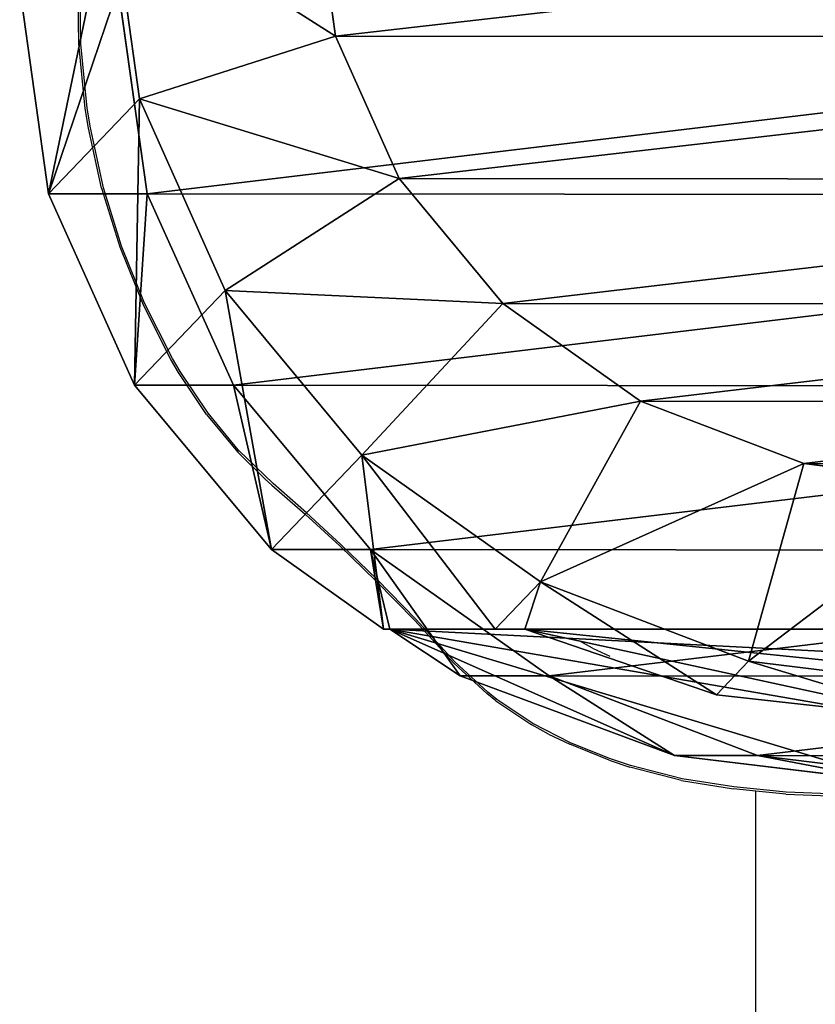
# Model space of a CAD drawing. Units: centimetres. Extents: x -310 to 310, y -215 to 215.
# Drawn here: x 41 to 49, y 38 to 49 of the extents above; entities that cross this region are included whole.
import ezdxf

# ---------------------------------------------------------------- set-up
doc = ezdxf.new("R2010")
doc.units = ezdxf.units.CM
doc.header["$LTSCALE"] = 2.54
doc.layers.get('0').update_dxf_attribs({"true_color": 0xff5454})
doc.layers.add('VP-DIM', color=7, linetype='Continuous')

# ---------------------------------------------------------------- blocks, each defined once
blk = doc.blocks.new('Difference#1')
at = {"color": 0}
for p, q in [((6.091, 18.594, 24.351), (8.216, 18.893, 24.289)), ((6.091, 18.594, 24.351), (8.216, 18.893, 24.289)), ((4.111, 17.706, 24.409), (6.091, 18.594, 24.351)), ((4.111, 17.706, 24.409), (6.091, 18.594, 24.351)), ((6.091, 17.574), (6.091, 18.594, 24.351)), ((6.091, 18.594, 24.351), (7.073, 17.653, 46.8)), ((6.091, 18.594, 24.351), (7.073, 17.653, 46.8)), ((6.091, 17.574), (6.091, 18.594, 24.351)), ((7.073, 17.653, 46.8), (9.2, 17.95, 46.8)), ((7.073, 17.653, 46.8), (9.2, 17.95, 46.8)), ((8.216, 17.876), (6.091, 17.574)), ((8.216, 17.876), (6.091, 17.574)), ((2.41, 16.29, 24.459), (4.111, 17.706, 24.409)), ((2.41, 16.29, 24.459), (4.111, 17.706, 24.409)), ((4.111, 17.706, 24.409), (5.09, 16.768, 46.8)), ((4.111, 17.706, 24.409), (5.09, 16.768, 46.8)), ((4.111, 16.683), (4.111, 17.706, 24.409)), ((4.111, 16.683), (4.111, 17.706, 24.409)), ((5.09, 16.768, 46.8), (7.073, 17.653, 46.8)), ((5.09, 16.768, 46.8), (7.073, 17.653, 46.8)), ((7.073, 17.653, 46.8), (7.721, 15.626, 48.8)), ((7.073, 17.653, 46.8), (7.721, 15.626, 48.8)), ((6.091, 17.574), (4.111, 16.683)), ((6.091, 17.574), (4.111, 16.683)), ((3.386, 15.354, 46.8), (5.09, 16.768, 46.8)), ((3.386, 15.354, 46.8), (5.09, 16.768, 46.8)), ((5.09, 16.768, 46.8), (6.247, 14.968, 48.8)), ((5.09, 16.768, 46.8), (6.247, 14.968, 48.8)), ((4.111, 16.683), (2.41, 15.265)), ((4.111, 16.683), (2.41, 15.265)), ((1.589, 15.129, 24.483), (2.41, 16.29, 24.459)), ((1.589, 15.129, 24.483), (2.41, 16.29, 24.459)), ((2.41, 16.29, 24.459), (3.386, 15.354, 46.8)), ((2.41, 15.265), (2.41, 16.29, 24.459)), ((2.41, 16.29, 24.459), (3.386, 15.354, 46.8)), ((2.41, 15.265), (2.41, 16.29, 24.459)), ((9.284, 15.844, 48.8), (7.721, 15.626, 48.8)), ((9.284, 15.844, 48.8), (7.721, 15.626, 48.8)), ((7.721, 15.626, 48.8), (6.247, 14.968, 48.8)), ((7.721, 15.626, 48.8), (6.247, 14.968, 48.8)), ((2.079, 13.507, 46.8), (3.386, 15.354, 46.8)), ((2.079, 13.507, 46.8), (3.386, 15.354, 46.8)), ((4.956, 13.897, 48.8), (3.386, 15.354, 46.8)), ((4.956, 13.897, 48.8), (3.386, 15.354, 46.8)), ((2.41, 15.265), (1.104, 13.415)), ((2.41, 15.265), (1.104, 13.415)), ((1.589, 15.063, 22.906), (1.589, 15.129, 24.483)), ((1.589, 15.129, 24.483), (1.589, 13.976, 35.606)), ((1.589, 15.129, 24.483), (1.589, 13.976, 35.606)), ((1.589, 15.063, 22.906), (1.589, 15.129, 24.483)), ((1.104, 14.337, 21.997), (1.589, 15.063, 22.906)), ((1.104, 14.337, 21.997), (1.589, 15.063, 22.906)), ((1.589, 15.063, 22.906), (1.589, 4.735, 22.906)), ((1.589, 15.063, 22.906), (1.589, 4.735, 22.906)), ((6.247, 14.968, 48.8), (4.956, 13.897, 48.8)), ((6.247, 14.968, 48.8), (4.956, 13.897, 48.8)), ((0.282, 12.118, 20.457), (1.104, 14.337, 21.997)), ((0.282, 12.118, 20.457), (1.104, 14.337, 21.997)), ((1.104, 13.415), (1.104, 14.337, 21.997)), ((1.104, 13.415), (1.104, 14.337, 21.997)), ((1.589, 13.976, 35.606), (2.079, 13.507, 46.8)), ((1.589, 13.976, 35.606), (2.079, 13.507, 46.8)), ((1.589, 13.976, 35.606), (1.589, 13.668, 37.583)), ((1.589, 13.976, 35.606), (1.589, 13.668, 37.583)), ((4.956, 13.897, 48.8), (3.946, 12.47, 48.8)), ((4.956, 13.897, 48.8), (3.946, 12.47, 48.8)), ((1.589, 13.668, 37.583), (0.91, 11.686, 38.898)), ((1.589, 13.668, 37.583), (0.91, 11.686, 38.898)), ((1.589, 13.668, 37.583), (1.589, 5.162, 37.583)), ((1.589, 13.668, 37.583), (1.589, 5.162, 37.583)), ((1.256, 11.355, 46.8), (2.079, 13.507, 46.8)), ((1.256, 11.355, 46.8), (2.079, 13.507, 46.8)), ((3.946, 12.47, 48.8), (2.079, 13.507, 46.8)), ((3.946, 12.47, 48.8), (2.079, 13.507, 46.8)), ((1.104, 13.415), (0.282, 11.261)), ((1.104, 13.415), (0.282, 11.261)), ((3.946, 12.47, 48.8), (3.3, 10.782, 48.8)), ((3.946, 12.47, 48.8), (3.3, 10.782, 48.8)), ((0, 9.783, 19.93), (0.282, 12.118, 20.457)), ((0, 9.783, 19.93), (0.282, 12.118, 20.457)), ((0.282, 11.261), (0.282, 12.118, 20.457)), ((0.282, 11.261), (0.282, 12.118, 20.457)), ((0.91, 11.686, 38.898), (0.65, 9.353, 39.402)), ((0.91, 11.686, 38.898), (0.65, 9.353, 39.402)), ((0.91, 11.686, 38.898), (1.256, 11.355, 46.8)), ((0.91, 11.686, 38.898), (1.256, 11.355, 46.8)), ((0.973, 9.043, 46.8), (1.256, 11.355, 46.8)), ((0.973, 9.043, 46.8), (1.256, 11.355, 46.8)), ((1.256, 11.355, 46.8), (3.3, 10.782, 48.8)), ((1.256, 11.355, 46.8), (3.3, 10.782, 48.8)), ((0.282, 11.261), (0, 8.948)), ((0.282, 11.261), (0, 8.948)), ((3.3, 10.782, 48.8), (3.077, 8.953, 48.8)), ((3.3, 10.782, 48.8), (3.077, 8.953, 48.8))]:
    blk.add_line(p, q, dxfattribs=at)
mesh = blk.add_polyface(dxfattribs=at)
corners = [(6.091, 18.594, 24.351), (8.216, 17.876), (6.091, 17.574), (8.216, 18.893, 24.289)]
mesh.append_faces([[corners[k] for k in face] for face in [(0, 1, 2), (1, 0, 3)]], dxfattribs={"vtx0": -1, "color": 0})
mesh = blk.add_polyface(dxfattribs=at)
corners = [(6.091, 18.594, 24.351), (9.2, 17.95, 46.8), (8.216, 18.893, 24.289), (7.073, 17.653, 46.8)]
mesh.append_faces([[corners[k] for k in face] for face in [(0, 1, 2), (1, 0, 3)]], dxfattribs={"vtx0": -1, "color": 0})
mesh = blk.add_polyface(dxfattribs=at)
corners = [(4.111, 17.706, 24.409), (7.073, 17.653, 46.8), (6.091, 18.594, 24.351), (5.09, 16.768, 46.8)]
mesh.append_faces([[corners[k] for k in face] for face in [(0, 1, 2), (1, 0, 3)]], dxfattribs={"vtx0": -1, "color": 0})
mesh = blk.add_polyface(dxfattribs=at)
corners = [(4.111, 17.706, 24.409), (6.091, 17.574), (4.111, 16.683), (6.091, 18.594, 24.351)]
mesh.append_faces([[corners[k] for k in face] for face in [(0, 1, 2), (1, 0, 3)]], dxfattribs={"vtx0": -1, "color": 0})
mesh = blk.add_polyface(dxfattribs=at)
corners = [(7.721, 15.626, 48.8), (9.2, 17.95, 46.8), (7.073, 17.653, 46.8), (9.284, 15.844, 48.8)]
mesh.append_faces([[corners[k] for k in face] for face in [(0, 1, 2), (1, 0, 3)]], dxfattribs={"vtx0": -1, "color": 0})
mesh = blk.add_polyface(dxfattribs=at)
corners = [(0.282, 11.261), (0.278, 6.634), (0, 8.948), (1.096, 4.478), (1.104, 13.415), (2.398, 2.625), (2.41, 15.265), (4.097, 1.202), (4.111, 16.683), (6.076, 0.307), (6.091, 17.574), (8.2, 0), (8.216, 17.876), (10.324, 0.302), (10.34, 17.569), (12.305, 1.192), (12.319, 16.673), (14.006, 2.611), (14.018, 15.251), (15.312, 4.46), (15.32, 13.398), (16.134, 6.615), (16.138, 11.241), (16.416, 8.928)]
mesh.append_faces([[corners[k] for k in face] for face in [(0, 1, 2), (21, 22, 23)]], dxfattribs={"vtx0": -1, "color": 0})
mesh.append_faces([[corners[k] for k in face] for face in [(1, 0, 3), (3, 4, 5), (5, 6, 7), (7, 8, 9), (9, 10, 11), (11, 12, 13), (13, 14, 15), (15, 16, 17), (17, 18, 19), (19, 20, 21)]], dxfattribs={"vtx0": -1, "vtx1": -1, "color": 0})
mesh.append_faces([[corners[k] for k in face] for face in [(3, 0, 4), (5, 4, 6), (7, 6, 8), (9, 8, 10), (11, 10, 12), (13, 12, 14), (15, 14, 16), (17, 16, 18), (19, 18, 20), (21, 20, 22)]], dxfattribs={"vtx0": -1, "vtx2": -1, "color": 0})
mesh = blk.add_polyface(dxfattribs=at)
corners = [(2.41, 16.29, 24.459), (5.09, 16.768, 46.8), (4.111, 17.706, 24.409), (3.386, 15.354, 46.8)]
mesh.append_faces([[corners[k] for k in face] for face in [(0, 1, 2), (1, 0, 3)]], dxfattribs={"vtx0": -1, "color": 0})
mesh = blk.add_polyface(dxfattribs=at)
corners = [(2.41, 16.29, 24.459), (4.111, 16.683), (2.41, 15.265), (4.111, 17.706, 24.409)]
mesh.append_faces([[corners[k] for k in face] for face in [(0, 1, 2), (1, 0, 3)]], dxfattribs={"vtx0": -1, "color": 0})
mesh = blk.add_polyface(dxfattribs=at)
corners = [(6.247, 14.968, 48.8), (7.073, 17.653, 46.8), (5.09, 16.768, 46.8), (7.721, 15.626, 48.8)]
mesh.append_faces([[corners[k] for k in face] for face in [(0, 1, 2), (1, 0, 3)]], dxfattribs={"vtx0": -1, "color": 0})
mesh = blk.add_polyface(dxfattribs=at)
corners = [(4.956, 13.897, 48.8), (5.09, 16.768, 46.8), (3.386, 15.354, 46.8), (6.247, 14.968, 48.8)]
mesh.append_faces([[corners[k] for k in face] for face in [(0, 1, 2), (1, 0, 3)]], dxfattribs={"vtx0": -1, "color": 0})
mesh = blk.add_polyface(dxfattribs=at)
corners = [(1.104, 14.337, 21.997), (2.41, 15.265), (1.104, 13.415), (1.589, 15.063, 22.906), (1.589, 15.129, 24.483), (2.41, 16.29, 24.459)]
mesh.append_faces([[corners[k] for k in face] for face in [(0, 1, 2), (1, 4, 5)]], dxfattribs={"vtx0": -1, "color": 0})
mesh.append_faces([[corners[k] for k in face] for face in [(1, 0, 3), (1, 3, 4)]], dxfattribs={"vtx0": -1, "vtx2": -1, "color": 0})
mesh = blk.add_polyface(dxfattribs=at)
corners = [(3.386, 15.354, 46.8), (1.589, 13.976, 35.606), (2.079, 13.507, 46.8), (1.589, 15.129, 24.483), (2.41, 16.29, 24.459)]
mesh.append_faces([[corners[k] for k in face] for face in [(0, 1, 2), (3, 0, 4)]], dxfattribs={"vtx0": -1, "color": 0})
mesh.append_faces([[corners[k] for k in face] for face in [(1, 0, 3)]], dxfattribs={"vtx0": -1, "vtx1": -1, "color": 0})
mesh = blk.add_polyface(dxfattribs=at)
corners = [(3.297, 7.123, 48.8), (3.3, 10.782, 48.8), (3.077, 8.953, 48.8), (3.94, 5.429, 48.8), (3.946, 12.47, 48.8), (4.948, 3.994, 48.8), (4.956, 13.897, 48.8), (6.238, 2.912, 48.8), (6.247, 14.968, 48.8), (7.712, 2.242, 48.8), (7.721, 15.626, 48.8), (9.275, 2.013, 48.8), (9.284, 15.844, 48.8), (10.838, 2.231, 48.8), (10.847, 15.615, 48.8), (12.312, 2.889, 48.8), (12.321, 14.945, 48.8), (13.602, 3.961, 48.8), (13.61, 13.863, 48.8), (14.613, 5.387, 48.8), (14.619, 12.429, 48.8), (15.258, 7.075, 48.8), (15.261, 10.735, 48.8), (15.481, 8.904, 48.8)]
mesh.append_faces([[corners[k] for k in face] for face in [(0, 1, 2), (22, 21, 23)]], dxfattribs={"vtx0": -1, "color": 0})
mesh.append_faces([[corners[k] for k in face] for face in [(1, 3, 4), (4, 5, 6), (6, 7, 8), (8, 9, 10), (10, 11, 12), (12, 13, 14), (14, 15, 16), (16, 17, 18), (18, 19, 20), (20, 21, 22)]], dxfattribs={"vtx0": -1, "vtx1": -1, "color": 0})
mesh.append_faces([[corners[k] for k in face] for face in [(1, 0, 3), (4, 3, 5), (6, 5, 7), (8, 7, 9), (10, 9, 11), (12, 11, 13), (14, 13, 15), (16, 15, 17), (18, 17, 19), (20, 19, 21)]], dxfattribs={"vtx0": -1, "vtx2": -1, "color": 0})
mesh = blk.add_polyface(dxfattribs=at)
corners = [(3.946, 12.47, 48.8), (3.386, 15.354, 46.8), (2.079, 13.507, 46.8), (4.956, 13.897, 48.8)]
mesh.append_faces([[corners[k] for k in face] for face in [(0, 1, 2), (1, 0, 3)]], dxfattribs={"vtx0": -1, "color": 0})
mesh = blk.add_polyface(dxfattribs=at)
corners = [(1.589, 4.801, 24.483), (1.589, 15.063, 22.906), (1.589, 4.735, 22.906), (1.589, 5.031, 35.794), (1.589, 5.162, 37.583), (1.589, 13.668, 37.583), (1.589, 13.976, 35.606), (1.589, 15.129, 24.483)]
mesh.append_faces([[corners[k] for k in face] for face in [(0, 1, 2), (1, 6, 7)]], dxfattribs={"vtx0": -1, "color": 0})
mesh.append_faces([[corners[k] for k in face] for face in [(1, 0, 3), (1, 3, 4), (1, 4, 5), (1, 5, 6)]], dxfattribs={"vtx0": -1, "vtx2": -1, "color": 0})
mesh = blk.add_polyface(dxfattribs=at)
corners = [(1.589, 15.063, 22.906), (1.096, 5.399, 21.982), (1.589, 4.735, 22.906), (0.278, 7.491, 20.449), (0, 9.783, 19.93), (0.282, 12.118, 20.457), (1.104, 14.337, 21.997)]
mesh.append_faces([[corners[k] for k in face] for face in [(0, 1, 2), (5, 0, 6)]], dxfattribs={"vtx0": -1, "color": 0})
mesh.append_faces([[corners[k] for k in face] for face in [(1, 0, 3), (3, 0, 4), (4, 0, 5)]], dxfattribs={"vtx0": -1, "vtx1": -1, "color": 0})
mesh = blk.add_polyface(dxfattribs=at)
corners = [(0.282, 12.118, 20.457), (1.104, 13.415), (0.282, 11.261), (1.104, 14.337, 21.997)]
mesh.append_faces([[corners[k] for k in face] for face in [(0, 1, 2), (1, 0, 3)]], dxfattribs={"vtx0": -1, "color": 0})
mesh = blk.add_polyface(dxfattribs=at)
corners = [(2.079, 13.507, 46.8), (0.91, 11.686, 38.898), (1.256, 11.355, 46.8), (1.589, 13.668, 37.583), (1.589, 13.976, 35.606)]
mesh.append_faces([[corners[k] for k in face] for face in [(0, 1, 2), (3, 0, 4)]], dxfattribs={"vtx0": -1, "color": 0})
mesh.append_faces([[corners[k] for k in face] for face in [(1, 0, 3)]], dxfattribs={"vtx0": -1, "vtx1": -1, "color": 0})
mesh = blk.add_polyface(dxfattribs=at)
corners = [(0.906, 7.059, 38.906), (1.589, 13.668, 37.583), (1.589, 5.162, 37.583), (0.65, 9.353, 39.402), (0.91, 11.686, 38.898)]
mesh.append_faces([[corners[k] for k in face] for face in [(0, 1, 2), (1, 3, 4)]], dxfattribs={"vtx0": -1, "color": 0})
mesh.append_faces([[corners[k] for k in face] for face in [(1, 0, 3)]], dxfattribs={"vtx0": -1, "vtx2": -1, "color": 0})
mesh = blk.add_polyface(dxfattribs=at)
corners = [(3.3, 10.782, 48.8), (2.079, 13.507, 46.8), (1.256, 11.355, 46.8), (3.946, 12.47, 48.8)]
mesh.append_faces([[corners[k] for k in face] for face in [(0, 1, 2), (1, 0, 3)]], dxfattribs={"vtx0": -1, "color": 0})
mesh = blk.add_polyface(dxfattribs=at)
corners = [(0, 9.783, 19.93), (0.282, 11.261), (0, 8.948), (0.282, 12.118, 20.457)]
mesh.append_faces([[corners[k] for k in face] for face in [(0, 1, 2), (1, 0, 3)]], dxfattribs={"vtx0": -1, "color": 0})
mesh = blk.add_polyface(dxfattribs=at)
corners = [(1.256, 11.355, 46.8), (0.65, 9.353, 39.402), (0.973, 9.043, 46.8), (0.91, 11.686, 38.898)]
mesh.append_faces([[corners[k] for k in face] for face in [(0, 1, 2), (1, 0, 3)]], dxfattribs={"vtx0": -1, "color": 0})
mesh = blk.add_polyface(dxfattribs=at)
corners = [(3.077, 8.953, 48.8), (1.256, 11.355, 46.8), (0.973, 9.043, 46.8), (3.3, 10.782, 48.8)]
mesh.append_faces([[corners[k] for k in face] for face in [(0, 1, 2), (1, 0, 3)]], dxfattribs={"vtx0": -1, "color": 0})
blk = doc.blocks.new('Group#5')
at = {"color": 0, "zscale": 0.9221267338803456, "rotation": 270.000000000055}
blk.add_blockref('Difference#1', (0, 17.41, 0.7), dxfattribs=at)
blk = doc.blocks.new('1263 3d')
at = {"color": 43, "true_color": 0xcdb98c, "rotation": 180}
blk.add_blockref('Group#5', (59.689, 58.036, -0.7), dxfattribs=at)
blk = doc.blocks.new('1263')
for p, q in [((41.035, 48.401), (41.027, 49.093)), ((41.056, 48.403), (41.048, 49.092)), ((41.103, 47.733), (41.035, 48.401)), ((41.123, 47.736), (41.056, 48.403)), ((41.136, 47.53), (41.103, 47.733)), ((41.156, 47.533), (41.123, 47.736)), ((41.272, 46.909), (41.136, 47.53)), ((41.291, 46.914), (41.156, 47.533)), ((41.272, 46.909), (41.459, 46.303)), ((41.478, 46.309), (41.291, 46.914)), ((41.459, 46.303), (41.698, 45.713)), ((41.716, 45.721), (41.478, 46.309)), ((42.006, 45.15), (41.716, 45.721)), ((41.989, 45.14), (41.698, 45.713)), ((42.067, 45.005), (41.989, 45.14)), ((42.084, 45.015), (42.006, 45.15)), ((42.358, 44.57), (42.067, 45.005)), ((42.374, 44.582), (42.084, 45.015)), ((42.358, 44.57), (42.676, 44.183)), ((42.685, 44.205), (42.374, 44.582)), ((42.676, 44.183), (42.685, 44.205)), ((42.691, 44.196), (42.676, 44.183)), ((42.691, 44.196), (42.685, 44.205)), ((43.048, 43.855), (42.691, 44.196)), ((42.963, 43.902), (42.676, 44.183)), ((43.034, 43.84), (42.963, 43.902)), ((43.034, 43.84), (43.379, 43.538)), ((43.392, 43.552), (43.048, 43.855)), ((43.735, 43.212), (43.379, 43.538)), ((43.748, 43.226), (43.392, 43.552)), ((44.11, 42.851), (43.735, 43.212)), ((44.123, 42.864), (43.748, 43.226)), ((44.11, 42.851), (44.511, 42.44)), ((44.523, 42.452), (44.123, 42.864)), ((44.511, 42.44), (44.915, 41.999)), ((44.927, 42.011), (44.523, 42.452)), ((46.35, 42.155), (46.226, 42.222)), ((46.35, 42.155), (46.529, 42.069)), ((44.915, 41.999), (45.256, 41.684)), ((45.267, 41.697), (44.927, 42.011)), ((45.349, 41.61), (45.256, 41.684)), ((45.359, 41.624), (45.267, 41.697)), ((45.349, 41.61), (45.724, 41.359)), ((45.732, 41.374), (45.359, 41.624)), ((45.896, 41.265), (45.724, 41.359)), ((46.124, 41.175), (45.732, 41.374)), ((45.896, 41.265), (46.117, 41.159)), ((46.521, 40.995), (46.117, 41.159)), ((46.527, 41.012), (46.124, 41.175)), ((46.521, 40.995), (46.737, 40.922)), ((46.743, 40.939), (46.527, 41.012)), ((47.276, 40.803), (46.743, 40.939)), ((47.272, 40.784), (46.737, 40.922)), ((47.272, 40.784), (47.809, 40.699)), ((47.811, 40.719), (47.276, 40.803)), ((48.04, 40.676), (47.809, 40.699)), ((48.353, 40.665), (47.811, 40.719)), ((48.351, 40.645), (48.04, 40.676)), ((48.04, -42.584), (48.04, 40.676)), ((48.351, 40.645), (48.982, 40.618)), ((48.982, 40.638), (48.353, 40.665))]:
    blk.add_line(p, q)
blk = doc.blocks.new('1263 2d')
blk.add_blockref('1263', (276.462, 137.221))

msp = doc.modelspace()

# ---------------------------------------------------------------- block references
msp.add_blockref('1263 3d', (0, 0))
at = {"layer": 'VP-DIM', "color": 7}
msp.add_blockref('1263 2d', (-276.091, -137.357), dxfattribs=at)

doc.saveas('drawing.dxf')
